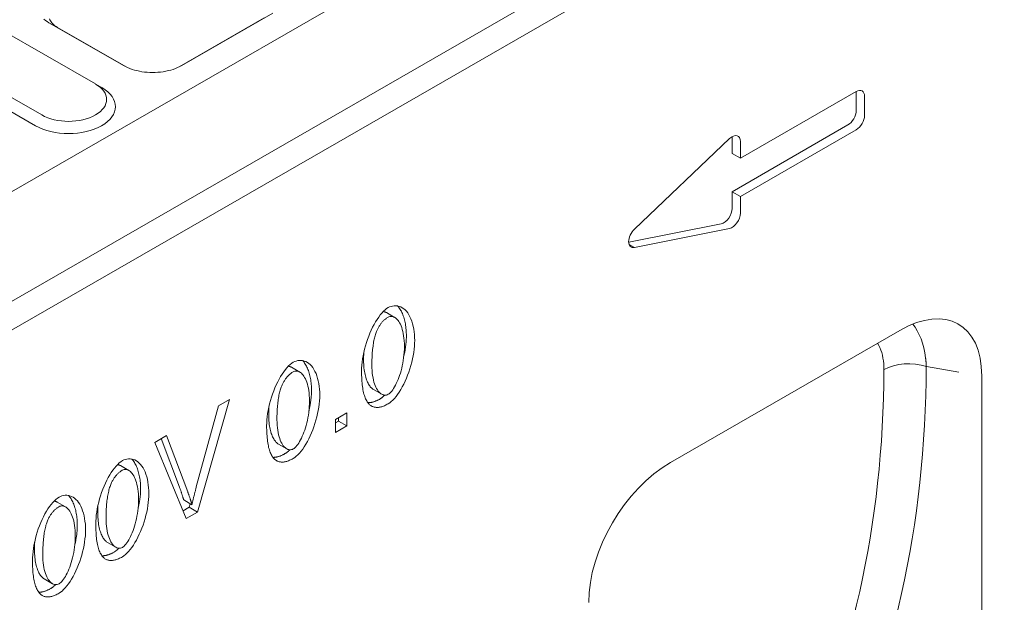
# Model space of a CAD drawing. Units: millimetres. Extents: x 177 to 3317, y 310 to 4307.
# Drawn here: x 2458 to 2601, y 3524 to 3609 of the extents above; entities that cross this region are included whole.
import ezdxf

# ---------------------------------------------------------------- set-up
doc = ezdxf.new("R2010")
doc.units = ezdxf.units.MM
doc.header["$LTSCALE"] = 10
doc.layers.add('DUENN-18', color=10, linetype='Continuous', lineweight=9)

msp = doc.modelspace()

# ---------------------------------------------------------------- linework, layer by layer
at = {"layer": 'DUENN-18'}
for p, q in [((2853.67, 3812.42, 156.45), (2257.44, 3469.07, 156.45)), ((2867.5, 3804.46, 156.45), (2271.27, 3461.11, 156.45)), ((2273.07, 3457.98, 156.45), (2869.3, 3801.33, 156.45)), ((2493.11, 3608.92, 156.45), (2480.72, 3601.79, 156.45)), ((2481.11, 3601.99, 156.45), (2494.33, 3609.61, 156.45)), ((2461.83, 3608.22, 156.45), (2472.65, 3601.99, 156.45)), ((2463.06, 3607.54, 156.45), (2461.83, 3608.22, 156.45)), ((2473.04, 3601.79, 156.45), (2463.06, 3607.54, 156.45)), ((2454.76, 3607.27, 156.45), (2468.59, 3599.31, 156.45)), ((2460.77, 3594.81, 156.45), (2446.95, 3602.77, 156.45)), ((2472.77, 3601.93, 156.45), (2472.65, 3601.99, 156.45)), ((2480.99, 3601.93, 156.45), (2481.11, 3601.99, 156.45)), ((2459.87, 3593.25, 156.45), (2446.05, 3601.21, 156.45)), ((2468.6, 3599.3, 156.45), (2469.51, 3598.77, 156.45)), ((2562.27, 3588.53, 156.45), (2579.1, 3598.22, 156.45)), ((2579.1, 3595.44, 156.45), (2579.1, 3598.22, 156.45)), ((2580.3, 3597.53, 156.45), (2580.3, 3594.75, 156.45)), ((2561.07, 3583.66, 156.45), (2577.9, 3593.36, 156.45)), ((2561.07, 3589.22, 156.45), (2561.07, 3591.66, 156.45)), ((2579.1, 3592.66, 156.45), (2562.27, 3582.97, 156.45)), ((2546.87, 3578.21, 156.45), (2560.7, 3591.38, 156.45)), ((2562.27, 3590.96, 156.45), (2562.27, 3588.53, 156.45)), ((2562.27, 3588.53, 156.45), (2561.07, 3589.22, 156.45)), ((2561.07, 3581.23, 156.45), (2561.07, 3583.66, 156.45)), ((2562.27, 3582.97, 156.45), (2561.07, 3583.66, 156.45)), ((2562.27, 3582.97, 156.45), (2562.27, 3580.54, 156.45)), ((2546.04, 3576.33, 156.45), (2559.49, 3579, 156.45)), ((2560.7, 3578.31, 156.45), (2546.87, 3575.56, 156.45)), ((2546.87, 3575.56, 156.45), (2546.1, 3576.01, 156.45)), ((2512.04, 3565.4, 156.45), (2510.84, 3566.09, 156.45)), ((2552.12, 3544.32, 156.45), (2585.44, 3563.51, 156.45)), ((2498.25, 3557.46, 156.45), (2497.05, 3558.15, 156.45)), ((2583.1, 3558.65, 156.45), (2583.1, 3558.65, 156.45)), ((2589.29, 3558.26, 156.45), (2594.01, 3557.45, 156.45)), ((2597.33, 3483.02, 156.45), (2597.33, 3556.88, 156.45)), ((2510.16, 3554.24, 156.45), (2508.96, 3554.93, 156.45)), ((2488.04, 3553.48, 156.45), (2483.4, 3537.12, 156.45)), ((2486.44, 3552.56, 156.45), (2488.04, 3553.48, 156.45)), ((2483.23, 3540.77, 156.45), (2486.44, 3552.56, 156.45)), ((2503.46, 3550.58, 156.45), (2505.11, 3551.53, 156.45)), ((2503.46, 3548.67, 156.45), (2503.46, 3550.58, 156.45)), ((2503.46, 3550.06, 156.45), (2503.91, 3550.32, 156.45)), ((2503.91, 3550.32, 156.45), (2503.91, 3550.84, 156.45)), ((2505.11, 3549.62, 156.45), (2503.91, 3550.32, 156.45)), ((2505.11, 3551.53, 156.45), (2505.11, 3549.62, 156.45)), ((2505.11, 3549.62, 156.45), (2503.46, 3548.67, 156.45)), ((2477.21, 3547.24, 156.45), (2478.9, 3548.22, 156.45)), ((2480.78, 3540.74, 156.45), (2478.13, 3547.78, 156.45)), ((2478.9, 3548.22, 156.45), (2481.98, 3540.05, 156.45)), ((2481.78, 3536.19, 156.45), (2477.21, 3547.24, 156.45)), ((2496.37, 3546.3, 156.45), (2495.17, 3546.99, 156.45)), ((2473.42, 3543.16, 156.45), (2472.22, 3543.86, 156.45)), ((2482.6, 3538.17, 156.45), (2481.4, 3538.87, 156.45)), ((2464.22, 3537.87, 156.45), (2463.02, 3538.56, 156.45)), ((2481.32, 3537.31, 156.45), (2482.19, 3537.81, 156.45)), ((2482.19, 3537.81, 156.45), (2482.34, 3538.33, 156.45)), ((2483.4, 3537.12, 156.45), (2482.19, 3537.81, 156.45)), ((2483.4, 3537.12, 156.45), (2481.78, 3536.19, 156.45)), ((2471.54, 3532, 156.45), (2470.34, 3532.69, 156.45)), ((2462.35, 3526.7, 156.45), (2461.15, 3527.4, 156.45))]:
    msp.add_line(p, q, dxfattribs=at)
at = {"layer": 'DUENN-18', "elevation": 156.45, "flags": 128}
for points in [[(2461.1, 3608.73), (2461.33, 3608.55), (2461.57, 3608.38), (2461.83, 3608.22)], [(2463.06, 3607.54), (2462.87, 3607.65), (2462.7, 3607.78), (2462.54, 3607.91), (2462.39, 3608.04), (2462.26, 3608.18), (2462.15, 3608.32), (2462.05, 3608.47), (2461.97, 3608.62), (2461.9, 3608.78)], [(2472.65, 3601.99), (2472.94, 3601.84), (2473.24, 3601.69), (2473.56, 3601.56), (2473.89, 3601.44), (2474.24, 3601.34), (2474.59, 3601.25), (2474.96, 3601.17), (2475.33, 3601.1), (2475.71, 3601.05), (2476.1, 3601.01), (2476.49, 3600.99), (2476.88, 3600.98), (2477.27, 3600.99), (2477.66, 3601.01), (2478.05, 3601.05), (2478.43, 3601.1), (2478.8, 3601.17), (2479.17, 3601.25), (2479.53, 3601.34), (2479.87, 3601.44), (2480.2, 3601.56), (2480.52, 3601.69), (2480.82, 3601.84), (2481.11, 3601.99)], [(2507.24, 3557.6), (2507.25, 3558.02), (2507.28, 3558.45), (2507.32, 3558.9), (2507.38, 3559.36), (2507.46, 3559.83), (2507.56, 3560.3), (2507.67, 3560.78), (2507.8, 3561.26), (2507.94, 3561.73), (2508.1, 3562.2), (2508.27, 3562.66), (2508.45, 3563.11), (2508.64, 3563.55), (2508.84, 3563.97), (2509.05, 3564.37), (2509.27, 3564.75), (2509.5, 3565.11), (2509.73, 3565.45), (2509.96, 3565.75), (2510.19, 3566.03), (2510.43, 3566.28), (2510.66, 3566.49), (2510.88, 3566.67), (2511.1, 3566.82)], [(2510.84, 3566.09), (2510.82, 3566.1), (2510.8, 3566.11), (2510.78, 3566.12), (2510.76, 3566.13), (2510.74, 3566.14), (2510.72, 3566.15), (2510.7, 3566.16), (2510.68, 3566.17), (2510.67, 3566.17), (2510.65, 3566.18), (2510.63, 3566.19), (2510.61, 3566.19), (2510.59, 3566.2), (2510.57, 3566.2), (2510.55, 3566.21), (2510.53, 3566.21), (2510.51, 3566.22), (2510.5, 3566.22), (2510.48, 3566.22), (2510.46, 3566.23), (2510.44, 3566.23), (2510.42, 3566.23), (2510.4, 3566.23), (2510.38, 3566.23)], [(2511.1, 3566.82), (2511.31, 3566.92), (2511.53, 3567), (2511.75, 3567.05), (2511.99, 3567.08), (2512.22, 3567.09), (2512.46, 3567.06), (2512.69, 3567), (2512.92, 3566.92), (2513.15, 3566.8), (2513.36, 3566.66), (2513.57, 3566.48), (2513.76, 3566.28), (2513.94, 3566.04), (2514.11, 3565.78), (2514.26, 3565.49), (2514.41, 3565.18), (2514.53, 3564.84), (2514.64, 3564.48), (2514.74, 3564.11), (2514.81, 3563.71), (2514.88, 3563.31), (2514.92, 3562.89), (2514.95, 3562.47), (2514.96, 3562.04)], [(2513.75, 3562.74), (2513.75, 3562.96), (2513.74, 3563.17), (2513.73, 3563.39), (2513.72, 3563.61), (2513.69, 3563.83), (2513.67, 3564.04), (2513.64, 3564.25), (2513.6, 3564.46), (2513.56, 3564.66), (2513.52, 3564.86), (2513.47, 3565.06), (2513.42, 3565.25), (2513.36, 3565.44), (2513.3, 3565.62), (2513.24, 3565.79), (2513.17, 3565.96), (2513.09, 3566.12), (2513.02, 3566.28), (2512.94, 3566.42), (2512.85, 3566.56), (2512.76, 3566.7), (2512.67, 3566.83), (2512.58, 3566.94), (2512.48, 3567.06)], [(2511.09, 3565.42), (2511, 3565.37), (2510.92, 3565.32), (2510.84, 3565.26), (2510.76, 3565.2), (2510.69, 3565.14), (2510.61, 3565.08), (2510.54, 3565.02), (2510.46, 3564.95), (2510.39, 3564.88), (2510.32, 3564.81), (2510.25, 3564.73), (2510.18, 3564.65), (2510.12, 3564.57), (2510.05, 3564.49), (2509.99, 3564.4), (2509.93, 3564.32), (2509.87, 3564.23), (2509.81, 3564.13), (2509.75, 3564.04), (2509.7, 3563.94), (2509.64, 3563.84), (2509.59, 3563.73), (2509.54, 3563.63), (2509.49, 3563.52)], [(2513.46, 3561.18), (2513.45, 3561.59), (2513.43, 3561.99), (2513.4, 3562.36), (2513.35, 3562.71), (2513.3, 3563.04), (2513.23, 3563.35), (2513.15, 3563.64), (2513.07, 3563.91), (2512.97, 3564.16), (2512.87, 3564.39), (2512.76, 3564.6), (2512.65, 3564.79), (2512.53, 3564.95), (2512.41, 3565.1), (2512.28, 3565.22), (2512.15, 3565.33), (2512.02, 3565.41), (2511.88, 3565.48), (2511.75, 3565.52), (2511.61, 3565.54), (2511.48, 3565.54), (2511.34, 3565.52), (2511.21, 3565.48), (2511.09, 3565.42)], [(2509.49, 3563.52), (2509.43, 3563.37), (2509.37, 3563.22), (2509.31, 3563.07), (2509.26, 3562.91), (2509.21, 3562.74), (2509.16, 3562.57), (2509.11, 3562.39), (2509.07, 3562.21), (2509.03, 3562.02), (2508.99, 3561.82), (2508.96, 3561.62), (2508.93, 3561.41), (2508.9, 3561.2), (2508.87, 3560.98), (2508.84, 3560.75), (2508.82, 3560.52), (2508.8, 3560.29), (2508.79, 3560.04), (2508.77, 3559.79), (2508.76, 3559.54), (2508.75, 3559.28), (2508.74, 3559.01), (2508.74, 3558.74), (2508.74, 3558.46)], [(2514.96, 3562.04), (2514.95, 3561.63), (2514.92, 3561.2), (2514.88, 3560.76), (2514.81, 3560.3), (2514.74, 3559.83), (2514.64, 3559.36), (2514.53, 3558.88), (2514.4, 3558.4), (2514.26, 3557.93), (2514.1, 3557.46), (2513.93, 3557), (2513.75, 3556.55), (2513.56, 3556.12), (2513.36, 3555.69), (2513.15, 3555.29), (2512.93, 3554.91), (2512.7, 3554.55), (2512.48, 3554.21), (2512.24, 3553.91), (2512.01, 3553.63), (2511.78, 3553.38), (2511.55, 3553.17), (2511.32, 3552.99), (2511.1, 3552.84)], [(2513.39, 3559.82), (2513.42, 3559.94), (2513.44, 3560.07), (2513.47, 3560.2), (2513.5, 3560.33), (2513.52, 3560.46), (2513.55, 3560.58), (2513.57, 3560.71), (2513.59, 3560.84), (2513.61, 3560.96), (2513.63, 3561.09), (2513.64, 3561.21), (2513.66, 3561.34), (2513.68, 3561.46), (2513.69, 3561.58), (2513.7, 3561.7), (2513.71, 3561.82), (2513.72, 3561.94), (2513.73, 3562.06), (2513.74, 3562.17), (2513.74, 3562.29), (2513.75, 3562.4), (2513.75, 3562.52), (2513.75, 3562.63), (2513.75, 3562.74)], [(2507.56, 3560.31), (2507.56, 3560.27), (2507.56, 3560.22), (2507.56, 3560.17), (2507.55, 3560.13), (2507.55, 3560.08), (2507.55, 3560.03), (2507.55, 3559.99), (2507.55, 3559.94), (2507.55, 3559.89), (2507.54, 3559.84), (2507.54, 3559.8), (2507.54, 3559.75), (2507.54, 3559.7), (2507.54, 3559.65), (2507.54, 3559.6), (2507.54, 3559.55), (2507.54, 3559.5), (2507.54, 3559.45), (2507.54, 3559.41), (2507.54, 3559.36), (2507.54, 3559.31), (2507.54, 3559.26), (2507.54, 3559.21), (2507.54, 3559.16)], [(2511.1, 3554.22), (2511.23, 3554.31), (2511.36, 3554.41), (2511.49, 3554.55), (2511.62, 3554.7), (2511.76, 3554.88), (2511.89, 3555.08), (2512.02, 3555.29), (2512.15, 3555.53), (2512.28, 3555.79), (2512.41, 3556.06), (2512.53, 3556.35), (2512.65, 3556.65), (2512.77, 3556.97), (2512.87, 3557.3), (2512.98, 3557.65), (2513.07, 3558.01), (2513.15, 3558.37), (2513.23, 3558.75), (2513.3, 3559.14), (2513.35, 3559.54), (2513.4, 3559.94), (2513.43, 3560.35), (2513.45, 3560.76), (2513.46, 3561.18)], [(2493.45, 3549.66), (2493.46, 3550.07), (2493.49, 3550.51), (2493.53, 3550.96), (2493.59, 3551.42), (2493.67, 3551.89), (2493.77, 3552.36), (2493.88, 3552.84), (2494.01, 3553.32), (2494.15, 3553.79), (2494.31, 3554.26), (2494.48, 3554.72), (2494.66, 3555.17), (2494.85, 3555.61), (2495.05, 3556.03), (2495.26, 3556.43), (2495.48, 3556.81), (2495.71, 3557.17), (2495.94, 3557.5), (2496.17, 3557.81), (2496.4, 3558.09), (2496.64, 3558.34), (2496.87, 3558.55), (2497.09, 3558.73), (2497.31, 3558.87)], [(2497.31, 3558.87), (2497.52, 3558.98), (2497.74, 3559.06), (2497.96, 3559.11), (2498.2, 3559.14), (2498.43, 3559.14), (2498.67, 3559.12), (2498.9, 3559.06), (2499.13, 3558.98), (2499.36, 3558.86), (2499.57, 3558.72), (2499.78, 3558.54), (2499.97, 3558.34), (2500.15, 3558.1), (2500.32, 3557.84), (2500.47, 3557.55), (2500.62, 3557.24), (2500.74, 3556.9), (2500.85, 3556.54), (2500.95, 3556.16), (2501.02, 3555.77), (2501.09, 3555.36), (2501.13, 3554.95), (2501.16, 3554.53), (2501.17, 3554.1)], [(2499.96, 3554.8), (2499.96, 3555.01), (2499.95, 3555.23), (2499.94, 3555.45), (2499.93, 3555.67), (2499.9, 3555.89), (2499.88, 3556.1), (2499.85, 3556.31), (2499.81, 3556.52), (2499.77, 3556.72), (2499.73, 3556.92), (2499.68, 3557.12), (2499.63, 3557.31), (2499.57, 3557.49), (2499.51, 3557.67), (2499.45, 3557.85), (2499.38, 3558.02), (2499.3, 3558.18), (2499.23, 3558.33), (2499.15, 3558.48), (2499.06, 3558.62), (2498.97, 3558.76), (2498.88, 3558.88), (2498.79, 3559), (2498.69, 3559.12)], [(2507.54, 3559.16), (2507.54, 3558.86), (2507.55, 3558.58), (2507.57, 3558.31), (2507.59, 3558.05), (2507.62, 3557.79), (2507.65, 3557.55), (2507.69, 3557.32), (2507.74, 3557.1), (2507.79, 3556.89), (2507.84, 3556.69), (2507.9, 3556.49), (2507.97, 3556.31), (2508.03, 3556.14), (2508.11, 3555.98), (2508.18, 3555.83), (2508.26, 3555.69), (2508.34, 3555.56), (2508.42, 3555.44), (2508.51, 3555.33), (2508.59, 3555.23), (2508.68, 3555.14), (2508.77, 3555.06), (2508.87, 3554.99), (2508.96, 3554.93)], [(2589.29, 3558.26), (2589.28, 3558.31), (2589.28, 3558.37), (2589.28, 3558.42), (2589.27, 3558.47), (2589.27, 3558.52), (2589.27, 3558.57), (2589.26, 3558.63), (2589.26, 3558.68), (2589.26, 3558.73), (2589.25, 3558.78), (2589.25, 3558.83), (2589.24, 3558.88), (2589.24, 3558.93), (2589.23, 3558.99), (2589.23, 3559.04), (2589.22, 3559.09), (2589.22, 3559.14), (2589.21, 3559.19), (2589.21, 3559.24), (2589.2, 3559.29), (2589.2, 3559.34), (2589.19, 3559.39), (2589.18, 3559.44), (2589.18, 3559.49)], [(2497.3, 3557.48), (2497.21, 3557.43), (2497.13, 3557.38), (2497.05, 3557.32), (2496.97, 3557.26), (2496.9, 3557.2), (2496.82, 3557.14), (2496.75, 3557.08), (2496.67, 3557.01), (2496.6, 3556.94), (2496.53, 3556.87), (2496.46, 3556.79), (2496.39, 3556.71), (2496.33, 3556.63), (2496.26, 3556.55), (2496.2, 3556.46), (2496.14, 3556.38), (2496.08, 3556.28), (2496.02, 3556.19), (2495.96, 3556.1), (2495.91, 3556), (2495.85, 3555.9), (2495.8, 3555.79), (2495.75, 3555.68), (2495.7, 3555.58)], [(2497.05, 3558.15), (2497.03, 3558.16), (2497.01, 3558.17), (2496.99, 3558.18), (2496.97, 3558.19), (2496.95, 3558.2), (2496.93, 3558.21), (2496.91, 3558.22), (2496.9, 3558.23), (2496.88, 3558.23), (2496.86, 3558.24), (2496.84, 3558.25), (2496.82, 3558.25), (2496.8, 3558.26), (2496.78, 3558.26), (2496.76, 3558.27), (2496.74, 3558.27), (2496.72, 3558.28), (2496.71, 3558.28), (2496.69, 3558.28), (2496.67, 3558.29), (2496.65, 3558.29), (2496.63, 3558.29), (2496.61, 3558.29), (2496.59, 3558.29)], [(2499.67, 3553.24), (2499.66, 3553.65), (2499.64, 3554.04), (2499.61, 3554.42), (2499.56, 3554.77), (2499.51, 3555.1), (2499.44, 3555.41), (2499.36, 3555.7), (2499.28, 3555.97), (2499.18, 3556.22), (2499.08, 3556.45), (2498.97, 3556.66), (2498.86, 3556.84), (2498.74, 3557.01), (2498.62, 3557.16), (2498.49, 3557.28), (2498.36, 3557.39), (2498.23, 3557.47), (2498.09, 3557.54), (2497.96, 3557.58), (2497.82, 3557.6), (2497.69, 3557.6), (2497.55, 3557.58), (2497.42, 3557.54), (2497.3, 3557.48)], [(2508.41, 3552.7), (2508.32, 3552.8), (2508.23, 3552.9), (2508.14, 3553.01), (2508.06, 3553.13), (2507.98, 3553.26), (2507.9, 3553.4), (2507.83, 3553.55), (2507.76, 3553.71), (2507.7, 3553.88), (2507.64, 3554.06), (2507.58, 3554.25), (2507.53, 3554.45), (2507.49, 3554.66), (2507.44, 3554.88), (2507.41, 3555.11), (2507.37, 3555.35), (2507.34, 3555.59), (2507.31, 3555.85), (2507.29, 3556.12), (2507.27, 3556.39), (2507.26, 3556.68), (2507.25, 3556.98), (2507.24, 3557.28), (2507.24, 3557.6)], [(2508.74, 3558.46), (2508.75, 3558.05), (2508.77, 3557.66), (2508.8, 3557.29), (2508.84, 3556.94), (2508.9, 3556.6), (2508.97, 3556.29), (2509.04, 3556), (2509.13, 3555.73), (2509.22, 3555.48), (2509.32, 3555.25), (2509.43, 3555.05), (2509.55, 3554.86), (2509.66, 3554.69), (2509.79, 3554.54), (2509.91, 3554.42), (2510.04, 3554.31), (2510.18, 3554.23), (2510.31, 3554.17), (2510.45, 3554.12), (2510.58, 3554.1), (2510.71, 3554.1), (2510.85, 3554.12), (2510.98, 3554.16), (2511.1, 3554.22)], [(2583.1, 3558.65), (2583.1, 3558.61), (2583.1, 3558.58), (2583.1, 3558.55), (2583.11, 3558.51), (2583.11, 3558.48), (2583.11, 3558.44), (2583.11, 3558.41), (2583.12, 3558.37), (2583.12, 3558.34), (2583.12, 3558.3), (2583.12, 3558.27), (2583.12, 3558.23), (2583.12, 3558.2), (2583.12, 3558.16), (2583.13, 3558.13), (2583.13, 3558.09), (2583.13, 3558.06), (2583.13, 3558.02), (2583.13, 3557.99), (2583.13, 3557.95), (2583.13, 3557.92), (2583.13, 3557.88), (2583.13, 3557.85), (2583.13, 3557.81)], [(2495.7, 3555.58), (2495.64, 3555.43), (2495.58, 3555.28), (2495.52, 3555.13), (2495.47, 3554.97), (2495.42, 3554.8), (2495.37, 3554.63), (2495.32, 3554.45), (2495.28, 3554.27), (2495.24, 3554.08), (2495.2, 3553.88), (2495.17, 3553.68), (2495.14, 3553.47), (2495.11, 3553.26), (2495.08, 3553.04), (2495.05, 3552.81), (2495.03, 3552.58), (2495.01, 3552.34), (2495, 3552.1), (2494.98, 3551.85), (2494.97, 3551.6), (2494.96, 3551.34), (2494.95, 3551.07), (2494.95, 3550.8), (2494.95, 3550.52)], [(2499.6, 3551.87), (2499.63, 3552), (2499.65, 3552.13), (2499.68, 3552.26), (2499.71, 3552.39), (2499.73, 3552.52), (2499.76, 3552.64), (2499.78, 3552.77), (2499.8, 3552.9), (2499.82, 3553.02), (2499.84, 3553.15), (2499.85, 3553.27), (2499.87, 3553.39), (2499.89, 3553.52), (2499.9, 3553.64), (2499.91, 3553.76), (2499.92, 3553.88), (2499.93, 3554), (2499.94, 3554.12), (2499.95, 3554.23), (2499.95, 3554.35), (2499.96, 3554.46), (2499.96, 3554.57), (2499.96, 3554.69), (2499.96, 3554.8)], [(2501.17, 3554.1), (2501.16, 3553.69), (2501.13, 3553.26), (2501.09, 3552.81), (2501.03, 3552.36), (2500.95, 3551.89), (2500.85, 3551.42), (2500.74, 3550.94), (2500.61, 3550.46), (2500.47, 3549.99), (2500.31, 3549.52), (2500.15, 3549.06), (2499.96, 3548.61), (2499.77, 3548.17), (2499.57, 3547.75), (2499.36, 3547.35), (2499.14, 3546.97), (2498.91, 3546.61), (2498.69, 3546.27), (2498.45, 3545.97), (2498.22, 3545.69), (2497.99, 3545.44), (2497.76, 3545.23), (2497.53, 3545.05), (2497.31, 3544.9)], [(2497.31, 3546.28), (2497.44, 3546.36), (2497.57, 3546.47), (2497.7, 3546.61), (2497.83, 3546.76), (2497.97, 3546.94), (2498.1, 3547.14), (2498.23, 3547.35), (2498.37, 3547.59), (2498.49, 3547.85), (2498.62, 3548.12), (2498.74, 3548.41), (2498.86, 3548.71), (2498.98, 3549.03), (2499.08, 3549.36), (2499.19, 3549.71), (2499.28, 3550.06), (2499.36, 3550.43), (2499.44, 3550.81), (2499.51, 3551.2), (2499.56, 3551.59), (2499.61, 3552), (2499.64, 3552.41), (2499.66, 3552.82), (2499.67, 3553.24)], [(2508.14, 3553.01), (2508.2, 3553.01), (2508.27, 3553.01), (2508.33, 3553.01), (2508.4, 3553.01), (2508.46, 3553.01), (2508.53, 3553.02), (2508.6, 3553.03), (2508.67, 3553.04), (2508.74, 3553.06), (2508.81, 3553.07), (2508.88, 3553.09), (2508.96, 3553.11), (2509.03, 3553.14), (2509.1, 3553.16), (2509.18, 3553.19), (2509.26, 3553.22), (2509.33, 3553.25), (2509.41, 3553.29), (2509.49, 3553.32), (2509.57, 3553.36), (2509.65, 3553.4), (2509.73, 3553.44), (2509.82, 3553.49), (2509.9, 3553.54)], [(2509.9, 3553.54), (2509.93, 3553.55), (2509.96, 3553.57), (2509.99, 3553.59), (2510.01, 3553.61), (2510.04, 3553.62), (2510.07, 3553.64), (2510.1, 3553.66), (2510.13, 3553.69), (2510.16, 3553.71), (2510.19, 3553.73), (2510.22, 3553.75), (2510.24, 3553.77), (2510.27, 3553.8), (2510.3, 3553.82), (2510.33, 3553.85), (2510.36, 3553.87), (2510.39, 3553.9), (2510.42, 3553.93), (2510.45, 3553.95), (2510.48, 3553.98), (2510.51, 3554.01), (2510.54, 3554.04), (2510.57, 3554.07), (2510.6, 3554.1)], [(2493.77, 3552.37), (2493.77, 3552.33), (2493.77, 3552.28), (2493.77, 3552.23), (2493.76, 3552.19), (2493.76, 3552.14), (2493.76, 3552.09), (2493.76, 3552.05), (2493.76, 3552), (2493.76, 3551.95), (2493.75, 3551.9), (2493.75, 3551.85), (2493.75, 3551.81), (2493.75, 3551.76), (2493.75, 3551.71), (2493.75, 3551.66), (2493.75, 3551.61), (2493.75, 3551.56), (2493.75, 3551.51), (2493.75, 3551.46), (2493.75, 3551.41), (2493.75, 3551.36), (2493.75, 3551.31), (2493.75, 3551.26), (2493.75, 3551.21)], [(2511.1, 3552.84), (2510.96, 3552.77), (2510.82, 3552.69), (2510.69, 3552.63), (2510.55, 3552.57), (2510.42, 3552.51), (2510.29, 3552.47), (2510.17, 3552.42), (2510.04, 3552.39), (2509.92, 3552.36), (2509.8, 3552.34), (2509.69, 3552.32), (2509.57, 3552.32), (2509.46, 3552.31), (2509.35, 3552.32), (2509.25, 3552.33), (2509.15, 3552.34), (2509.05, 3552.37), (2508.95, 3552.4), (2508.85, 3552.43), (2508.76, 3552.47), (2508.67, 3552.52), (2508.58, 3552.58), (2508.5, 3552.64), (2508.41, 3552.7)], [(2493.75, 3551.21), (2493.75, 3550.92), (2493.76, 3550.64), (2493.78, 3550.37), (2493.8, 3550.11), (2493.83, 3549.85), (2493.86, 3549.61), (2493.9, 3549.38), (2493.95, 3549.16), (2494, 3548.95), (2494.05, 3548.75), (2494.11, 3548.55), (2494.18, 3548.37), (2494.24, 3548.2), (2494.32, 3548.04), (2494.39, 3547.89), (2494.47, 3547.75), (2494.55, 3547.62), (2494.63, 3547.5), (2494.72, 3547.39), (2494.8, 3547.29), (2494.89, 3547.2), (2494.98, 3547.12), (2495.08, 3547.05), (2495.17, 3546.99)], [(2494.95, 3550.52), (2494.96, 3550.11), (2494.98, 3549.72), (2495.01, 3549.35), (2495.05, 3548.99), (2495.11, 3548.66), (2495.18, 3548.35), (2495.25, 3548.06), (2495.34, 3547.79), (2495.43, 3547.54), (2495.53, 3547.31), (2495.64, 3547.11), (2495.76, 3546.92), (2495.87, 3546.75), (2496, 3546.6), (2496.12, 3546.48), (2496.26, 3546.37), (2496.39, 3546.29), (2496.52, 3546.22), (2496.66, 3546.18), (2496.79, 3546.16), (2496.92, 3546.16), (2497.06, 3546.18), (2497.19, 3546.22), (2497.31, 3546.28)], [(2494.62, 3544.76), (2494.53, 3544.86), (2494.44, 3544.96), (2494.35, 3545.07), (2494.27, 3545.19), (2494.19, 3545.32), (2494.11, 3545.46), (2494.04, 3545.61), (2493.97, 3545.77), (2493.91, 3545.94), (2493.85, 3546.12), (2493.79, 3546.31), (2493.74, 3546.51), (2493.7, 3546.72), (2493.65, 3546.94), (2493.62, 3547.17), (2493.58, 3547.4), (2493.55, 3547.65), (2493.52, 3547.91), (2493.5, 3548.18), (2493.48, 3548.45), (2493.47, 3548.74), (2493.46, 3549.04), (2493.45, 3549.34), (2493.45, 3549.66)], [(2496.11, 3545.6), (2496.14, 3545.61), (2496.17, 3545.63), (2496.2, 3545.65), (2496.22, 3545.66), (2496.25, 3545.68), (2496.28, 3545.7), (2496.31, 3545.72), (2496.34, 3545.74), (2496.37, 3545.77), (2496.4, 3545.79), (2496.43, 3545.81), (2496.45, 3545.83), (2496.48, 3545.86), (2496.51, 3545.88), (2496.54, 3545.91), (2496.57, 3545.93), (2496.6, 3545.96), (2496.63, 3545.99), (2496.66, 3546.01), (2496.69, 3546.04), (2496.72, 3546.07), (2496.75, 3546.1), (2496.78, 3546.13), (2496.81, 3546.16)], [(2468.62, 3535.36), (2468.63, 3535.78), (2468.66, 3536.21), (2468.7, 3536.66), (2468.77, 3537.12), (2468.85, 3537.59), (2468.94, 3538.06), (2469.05, 3538.54), (2469.18, 3539.02), (2469.32, 3539.49), (2469.48, 3539.96), (2469.65, 3540.42), (2469.83, 3540.87), (2470.02, 3541.31), (2470.23, 3541.73), (2470.44, 3542.13), (2470.66, 3542.51), (2470.88, 3542.87), (2471.11, 3543.21), (2471.34, 3543.51), (2471.58, 3543.79), (2471.81, 3544.04), (2472.04, 3544.25), (2472.27, 3544.43), (2472.49, 3544.58)], [(2472.49, 3544.58), (2472.69, 3544.68), (2472.91, 3544.76), (2473.14, 3544.82), (2473.37, 3544.85), (2473.61, 3544.85), (2473.84, 3544.82), (2474.08, 3544.77), (2474.31, 3544.68), (2474.53, 3544.57), (2474.74, 3544.42), (2474.95, 3544.24), (2475.14, 3544.04), (2475.32, 3543.8), (2475.49, 3543.54), (2475.65, 3543.25), (2475.79, 3542.94), (2475.91, 3542.6), (2476.02, 3542.24), (2476.12, 3541.87), (2476.2, 3541.47), (2476.26, 3541.07), (2476.3, 3540.65), (2476.33, 3540.23), (2476.34, 3539.81)], [(2475.14, 3540.5), (2475.14, 3540.72), (2475.13, 3540.94), (2475.12, 3541.16), (2475.1, 3541.37), (2475.08, 3541.59), (2475.05, 3541.8), (2475.02, 3542.01), (2474.99, 3542.22), (2474.95, 3542.42), (2474.9, 3542.63), (2474.85, 3542.82), (2474.8, 3543.01), (2474.74, 3543.2), (2474.68, 3543.38), (2474.62, 3543.55), (2474.55, 3543.72), (2474.48, 3543.88), (2474.4, 3544.04), (2474.32, 3544.19), (2474.23, 3544.33), (2474.15, 3544.46), (2474.05, 3544.59), (2473.96, 3544.71), (2473.86, 3544.82)], [(2494.35, 3545.07), (2494.41, 3545.07), (2494.48, 3545.06), (2494.54, 3545.06), (2494.61, 3545.07), (2494.67, 3545.07), (2494.74, 3545.08), (2494.81, 3545.09), (2494.88, 3545.1), (2494.95, 3545.12), (2495.02, 3545.13), (2495.09, 3545.15), (2495.17, 3545.17), (2495.24, 3545.2), (2495.31, 3545.22), (2495.39, 3545.25), (2495.47, 3545.28), (2495.54, 3545.31), (2495.62, 3545.34), (2495.7, 3545.38), (2495.78, 3545.42), (2495.86, 3545.46), (2495.94, 3545.5), (2496.03, 3545.55), (2496.11, 3545.6)], [(2497.31, 3544.9), (2497.17, 3544.82), (2497.03, 3544.75), (2496.9, 3544.69), (2496.76, 3544.63), (2496.63, 3544.57), (2496.5, 3544.52), (2496.38, 3544.48), (2496.25, 3544.45), (2496.13, 3544.42), (2496.01, 3544.4), (2495.9, 3544.38), (2495.78, 3544.37), (2495.67, 3544.37), (2495.56, 3544.38), (2495.46, 3544.39), (2495.36, 3544.4), (2495.26, 3544.42), (2495.16, 3544.45), (2495.06, 3544.49), (2494.97, 3544.53), (2494.88, 3544.58), (2494.79, 3544.63), (2494.71, 3544.7), (2494.62, 3544.76)], [(2472.47, 3543.18), (2472.39, 3543.13), (2472.3, 3543.08), (2472.22, 3543.02), (2472.15, 3542.97), (2472.07, 3542.91), (2471.99, 3542.84), (2471.92, 3542.78), (2471.85, 3542.71), (2471.77, 3542.64), (2471.7, 3542.57), (2471.64, 3542.49), (2471.57, 3542.42), (2471.5, 3542.34), (2471.44, 3542.25), (2471.37, 3542.17), (2471.31, 3542.08), (2471.25, 3541.99), (2471.19, 3541.89), (2471.14, 3541.8), (2471.08, 3541.7), (2471.03, 3541.6), (2470.97, 3541.49), (2470.92, 3541.39), (2470.87, 3541.28)], [(2472.22, 3543.86), (2472.2, 3543.87), (2472.18, 3543.88), (2472.16, 3543.89), (2472.14, 3543.9), (2472.12, 3543.9), (2472.11, 3543.91), (2472.09, 3543.92), (2472.07, 3543.93), (2472.05, 3543.94), (2472.03, 3543.94), (2472.01, 3543.95), (2471.99, 3543.96), (2471.97, 3543.96), (2471.95, 3543.97), (2471.94, 3543.97), (2471.92, 3543.98), (2471.9, 3543.98), (2471.88, 3543.98), (2471.86, 3543.99), (2471.84, 3543.99), (2471.82, 3543.99), (2471.8, 3543.99), (2471.78, 3544), (2471.77, 3544)], [(2474.84, 3538.94), (2474.83, 3539.36), (2474.81, 3539.75), (2474.78, 3540.12), (2474.74, 3540.47), (2474.68, 3540.8), (2474.61, 3541.11), (2474.54, 3541.4), (2474.45, 3541.67), (2474.36, 3541.92), (2474.26, 3542.15), (2474.15, 3542.36), (2474.03, 3542.55), (2473.91, 3542.71), (2473.79, 3542.86), (2473.66, 3542.99), (2473.53, 3543.09), (2473.4, 3543.18), (2473.27, 3543.24), (2473.13, 3543.28), (2472.99, 3543.3), (2472.86, 3543.3), (2472.73, 3543.28), (2472.6, 3543.24), (2472.47, 3543.18)], [(2470.87, 3541.28), (2470.81, 3541.14), (2470.75, 3540.99), (2470.7, 3540.83), (2470.64, 3540.67), (2470.59, 3540.5), (2470.54, 3540.33), (2470.5, 3540.15), (2470.45, 3539.97), (2470.41, 3539.78), (2470.38, 3539.58), (2470.34, 3539.38), (2470.31, 3539.17), (2470.28, 3538.96), (2470.25, 3538.74), (2470.23, 3538.52), (2470.2, 3538.28), (2470.19, 3538.05), (2470.17, 3537.8), (2470.15, 3537.56), (2470.14, 3537.3), (2470.13, 3537.04), (2470.13, 3536.78), (2470.12, 3536.5), (2470.12, 3536.23)], [(2474.77, 3537.58), (2474.8, 3537.71), (2474.83, 3537.83), (2474.85, 3537.96), (2474.88, 3538.09), (2474.9, 3538.22), (2474.93, 3538.35), (2474.95, 3538.47), (2474.97, 3538.6), (2474.99, 3538.72), (2475.01, 3538.85), (2475.03, 3538.97), (2475.04, 3539.1), (2475.06, 3539.22), (2475.07, 3539.34), (2475.08, 3539.46), (2475.1, 3539.58), (2475.11, 3539.7), (2475.11, 3539.82), (2475.12, 3539.94), (2475.13, 3540.05), (2475.13, 3540.17), (2475.13, 3540.28), (2475.14, 3540.39), (2475.14, 3540.5)], [(2481.4, 3538.87), (2481.38, 3538.94), (2481.36, 3539.02), (2481.34, 3539.09), (2481.31, 3539.17), (2481.29, 3539.24), (2481.27, 3539.32), (2481.24, 3539.4), (2481.22, 3539.47), (2481.19, 3539.55), (2481.17, 3539.63), (2481.14, 3539.71), (2481.12, 3539.78), (2481.09, 3539.86), (2481.07, 3539.94), (2481.04, 3540.02), (2481.01, 3540.1), (2480.98, 3540.18), (2480.96, 3540.26), (2480.93, 3540.34), (2480.9, 3540.42), (2480.87, 3540.5), (2480.84, 3540.58), (2480.81, 3540.66), (2480.78, 3540.74)], [(2482.6, 3538.17), (2482.63, 3538.28), (2482.65, 3538.39), (2482.67, 3538.49), (2482.7, 3538.6), (2482.72, 3538.71), (2482.74, 3538.81), (2482.77, 3538.92), (2482.79, 3539.03), (2482.82, 3539.14), (2482.84, 3539.24), (2482.87, 3539.35), (2482.9, 3539.46), (2482.92, 3539.57), (2482.95, 3539.68), (2482.98, 3539.79), (2483, 3539.89), (2483.03, 3540), (2483.06, 3540.11), (2483.09, 3540.22), (2483.12, 3540.33), (2483.15, 3540.44), (2483.18, 3540.55), (2483.2, 3540.66), (2483.23, 3540.77)], [(2459.43, 3530.07), (2459.44, 3530.48), (2459.46, 3530.92), (2459.51, 3531.36), (2459.57, 3531.82), (2459.65, 3532.29), (2459.75, 3532.77), (2459.86, 3533.25), (2459.98, 3533.72), (2460.13, 3534.2), (2460.28, 3534.67), (2460.45, 3535.13), (2460.63, 3535.58), (2460.83, 3536.01), (2461.03, 3536.43), (2461.24, 3536.84), (2461.46, 3537.22), (2461.68, 3537.58), (2461.91, 3537.91), (2462.15, 3538.22), (2462.38, 3538.5), (2462.61, 3538.74), (2462.84, 3538.96), (2463.07, 3539.14), (2463.29, 3539.28)], [(2463.29, 3539.28), (2463.5, 3539.38), (2463.71, 3539.46), (2463.94, 3539.52), (2464.17, 3539.55), (2464.41, 3539.55), (2464.65, 3539.53), (2464.88, 3539.47), (2465.11, 3539.38), (2465.33, 3539.27), (2465.55, 3539.12), (2465.75, 3538.95), (2465.95, 3538.74), (2466.13, 3538.51), (2466.3, 3538.25), (2466.45, 3537.96), (2466.59, 3537.64), (2466.72, 3537.31), (2466.83, 3536.95), (2466.92, 3536.57), (2467, 3536.18), (2467.06, 3535.77), (2467.11, 3535.36), (2467.13, 3534.93), (2467.14, 3534.51)], [(2465.94, 3535.2), (2465.94, 3535.42), (2465.93, 3535.64), (2465.92, 3535.86), (2465.9, 3536.08), (2465.88, 3536.29), (2465.85, 3536.51), (2465.82, 3536.72), (2465.79, 3536.93), (2465.75, 3537.13), (2465.71, 3537.33), (2465.66, 3537.52), (2465.6, 3537.72), (2465.55, 3537.9), (2465.49, 3538.08), (2465.42, 3538.26), (2465.35, 3538.42), (2465.28, 3538.59), (2465.2, 3538.74), (2465.12, 3538.89), (2465.04, 3539.03), (2464.95, 3539.17), (2464.86, 3539.29), (2464.76, 3539.41), (2464.67, 3539.52)], [(2476.34, 3539.81), (2476.33, 3539.39), (2476.3, 3538.96), (2476.26, 3538.52), (2476.2, 3538.06), (2476.12, 3537.59), (2476.02, 3537.12), (2475.91, 3536.64), (2475.78, 3536.17), (2475.64, 3535.69), (2475.49, 3535.22), (2475.32, 3534.76), (2475.14, 3534.31), (2474.94, 3533.88), (2474.74, 3533.46), (2474.53, 3533.05), (2474.31, 3532.67), (2474.09, 3532.31), (2473.86, 3531.98), (2473.63, 3531.67), (2473.39, 3531.39), (2473.16, 3531.14), (2472.93, 3530.93), (2472.71, 3530.75), (2472.49, 3530.61)], [(2472.49, 3531.98), (2472.61, 3532.07), (2472.74, 3532.18), (2472.87, 3532.31), (2473.01, 3532.46), (2473.14, 3532.64), (2473.27, 3532.84), (2473.41, 3533.06), (2473.54, 3533.29), (2473.67, 3533.55), (2473.79, 3533.82), (2473.92, 3534.11), (2474.04, 3534.41), (2474.15, 3534.73), (2474.26, 3535.07), (2474.36, 3535.41), (2474.45, 3535.77), (2474.54, 3536.14), (2474.61, 3536.51), (2474.68, 3536.9), (2474.74, 3537.3), (2474.78, 3537.7), (2474.81, 3538.11), (2474.83, 3538.52), (2474.84, 3538.94)], [(2481.98, 3540.05), (2482.01, 3539.97), (2482.04, 3539.89), (2482.07, 3539.81), (2482.1, 3539.73), (2482.13, 3539.65), (2482.16, 3539.57), (2482.19, 3539.49), (2482.21, 3539.41), (2482.24, 3539.33), (2482.27, 3539.25), (2482.29, 3539.17), (2482.32, 3539.09), (2482.35, 3539.01), (2482.37, 3538.94), (2482.4, 3538.86), (2482.42, 3538.78), (2482.45, 3538.71), (2482.47, 3538.63), (2482.49, 3538.55), (2482.52, 3538.48), (2482.54, 3538.4), (2482.56, 3538.32), (2482.58, 3538.25), (2482.6, 3538.17)], [(2463.27, 3537.88), (2463.19, 3537.83), (2463.11, 3537.78), (2463.03, 3537.73), (2462.95, 3537.67), (2462.87, 3537.61), (2462.8, 3537.55), (2462.72, 3537.48), (2462.65, 3537.42), (2462.58, 3537.35), (2462.51, 3537.27), (2462.44, 3537.2), (2462.37, 3537.12), (2462.31, 3537.04), (2462.24, 3536.96), (2462.18, 3536.87), (2462.12, 3536.78), (2462.06, 3536.69), (2462, 3536.6), (2461.94, 3536.5), (2461.88, 3536.4), (2461.83, 3536.3), (2461.78, 3536.2), (2461.72, 3536.09), (2461.67, 3535.98)], [(2463.02, 3538.56), (2463, 3538.57), (2462.98, 3538.58), (2462.97, 3538.59), (2462.95, 3538.6), (2462.93, 3538.61), (2462.91, 3538.62), (2462.89, 3538.63), (2462.87, 3538.63), (2462.85, 3538.64), (2462.83, 3538.65), (2462.82, 3538.65), (2462.8, 3538.66), (2462.78, 3538.67), (2462.76, 3538.67), (2462.74, 3538.68), (2462.72, 3538.68), (2462.7, 3538.68), (2462.68, 3538.69), (2462.66, 3538.69), (2462.64, 3538.69), (2462.63, 3538.7), (2462.61, 3538.7), (2462.59, 3538.7), (2462.57, 3538.7)], [(2465.65, 3533.65), (2465.64, 3534.06), (2465.62, 3534.45), (2465.58, 3534.82), (2465.54, 3535.18), (2465.48, 3535.51), (2465.42, 3535.82), (2465.34, 3536.11), (2465.25, 3536.38), (2465.16, 3536.63), (2465.06, 3536.86), (2464.95, 3537.06), (2464.84, 3537.25), (2464.72, 3537.42), (2464.59, 3537.56), (2464.47, 3537.69), (2464.34, 3537.8), (2464.2, 3537.88), (2464.07, 3537.94), (2463.93, 3537.99), (2463.8, 3538.01), (2463.66, 3538.01), (2463.53, 3537.99), (2463.4, 3537.95), (2463.27, 3537.88)], [(2468.94, 3538.07), (2468.94, 3538.03), (2468.94, 3537.98), (2468.94, 3537.94), (2468.94, 3537.89), (2468.93, 3537.84), (2468.93, 3537.8), (2468.93, 3537.75), (2468.93, 3537.7), (2468.93, 3537.65), (2468.93, 3537.61), (2468.93, 3537.56), (2468.93, 3537.51), (2468.92, 3537.46), (2468.92, 3537.41), (2468.92, 3537.36), (2468.92, 3537.32), (2468.92, 3537.27), (2468.92, 3537.22), (2468.92, 3537.17), (2468.92, 3537.12), (2468.92, 3537.07), (2468.92, 3537.02), (2468.92, 3536.97), (2468.92, 3536.92)], [(2461.67, 3535.98), (2461.61, 3535.84), (2461.55, 3535.69), (2461.5, 3535.54), (2461.45, 3535.38), (2461.39, 3535.21), (2461.35, 3535.04), (2461.3, 3534.86), (2461.26, 3534.67), (2461.22, 3534.48), (2461.18, 3534.29), (2461.15, 3534.09), (2461.11, 3533.88), (2461.08, 3533.66), (2461.06, 3533.45), (2461.03, 3533.22), (2461.01, 3532.99), (2460.99, 3532.75), (2460.97, 3532.51), (2460.96, 3532.26), (2460.95, 3532.01), (2460.94, 3531.75), (2460.93, 3531.48), (2460.93, 3531.21), (2460.93, 3530.93)], [(2468.92, 3536.92), (2468.92, 3536.63), (2468.93, 3536.34), (2468.95, 3536.07), (2468.97, 3535.81), (2469, 3535.56), (2469.04, 3535.31), (2469.08, 3535.08), (2469.12, 3534.86), (2469.17, 3534.65), (2469.23, 3534.45), (2469.29, 3534.26), (2469.35, 3534.08), (2469.42, 3533.9), (2469.49, 3533.74), (2469.56, 3533.59), (2469.64, 3533.45), (2469.72, 3533.32), (2469.8, 3533.2), (2469.89, 3533.09), (2469.98, 3532.99), (2470.07, 3532.9), (2470.16, 3532.82), (2470.25, 3532.75), (2470.34, 3532.69)], [(2470.12, 3536.23), (2470.13, 3535.81), (2470.15, 3535.42), (2470.18, 3535.05), (2470.23, 3534.7), (2470.28, 3534.37), (2470.35, 3534.06), (2470.43, 3533.76), (2470.51, 3533.49), (2470.61, 3533.25), (2470.71, 3533.02), (2470.81, 3532.81), (2470.93, 3532.62), (2471.05, 3532.45), (2471.17, 3532.31), (2471.3, 3532.18), (2471.43, 3532.08), (2471.56, 3531.99), (2471.69, 3531.93), (2471.83, 3531.88), (2471.96, 3531.86), (2472.1, 3531.86), (2472.23, 3531.88), (2472.36, 3531.92), (2472.49, 3531.98)], [(2467.14, 3534.51), (2467.13, 3534.1), (2467.11, 3533.67), (2467.06, 3533.22), (2467, 3532.76), (2466.92, 3532.3), (2466.83, 3531.82), (2466.72, 3531.35), (2466.59, 3530.87), (2466.45, 3530.4), (2466.29, 3529.93), (2466.12, 3529.47), (2465.94, 3529.02), (2465.75, 3528.58), (2465.55, 3528.16), (2465.33, 3527.76), (2465.12, 3527.38), (2464.89, 3527.02), (2464.66, 3526.68), (2464.43, 3526.37), (2464.2, 3526.09), (2463.96, 3525.85), (2463.73, 3525.63), (2463.51, 3525.45), (2463.29, 3525.31)], [(2465.57, 3532.28), (2465.6, 3532.41), (2465.63, 3532.54), (2465.66, 3532.67), (2465.68, 3532.8), (2465.71, 3532.92), (2465.73, 3533.05), (2465.75, 3533.18), (2465.78, 3533.3), (2465.8, 3533.43), (2465.81, 3533.55), (2465.83, 3533.68), (2465.85, 3533.8), (2465.86, 3533.92), (2465.88, 3534.05), (2465.89, 3534.17), (2465.9, 3534.29), (2465.91, 3534.41), (2465.92, 3534.52), (2465.93, 3534.64), (2465.93, 3534.76), (2465.94, 3534.87), (2465.94, 3534.98), (2465.94, 3535.09), (2465.94, 3535.2)], [(2469.8, 3530.47), (2469.7, 3530.56), (2469.61, 3530.66), (2469.52, 3530.77), (2469.44, 3530.89), (2469.36, 3531.02), (2469.28, 3531.16), (2469.21, 3531.31), (2469.14, 3531.48), (2469.08, 3531.64), (2469.02, 3531.82), (2468.97, 3532.01), (2468.92, 3532.21), (2468.87, 3532.42), (2468.83, 3532.64), (2468.79, 3532.87), (2468.75, 3533.11), (2468.72, 3533.35), (2468.7, 3533.61), (2468.67, 3533.88), (2468.66, 3534.16), (2468.64, 3534.44), (2468.63, 3534.74), (2468.63, 3535.05), (2468.62, 3535.36)], [(2463.29, 3526.69), (2463.42, 3526.77), (2463.54, 3526.88), (2463.68, 3527.01), (2463.81, 3527.17), (2463.94, 3527.34), (2464.08, 3527.54), (2464.21, 3527.76), (2464.34, 3528), (2464.47, 3528.25), (2464.6, 3528.52), (2464.72, 3528.81), (2464.84, 3529.12), (2464.95, 3529.44), (2465.06, 3529.77), (2465.16, 3530.11), (2465.26, 3530.47), (2465.34, 3530.84), (2465.42, 3531.22), (2465.48, 3531.61), (2465.54, 3532), (2465.58, 3532.4), (2465.62, 3532.81), (2465.64, 3533.23), (2465.65, 3533.65)], [(2459.75, 3532.78), (2459.75, 3532.73), (2459.74, 3532.69), (2459.74, 3532.64), (2459.74, 3532.59), (2459.74, 3532.55), (2459.74, 3532.5), (2459.74, 3532.45), (2459.73, 3532.41), (2459.73, 3532.36), (2459.73, 3532.31), (2459.73, 3532.26), (2459.73, 3532.21), (2459.73, 3532.17), (2459.73, 3532.12), (2459.73, 3532.07), (2459.73, 3532.02), (2459.73, 3531.97), (2459.72, 3531.92), (2459.72, 3531.87), (2459.72, 3531.82), (2459.72, 3531.77), (2459.72, 3531.72), (2459.72, 3531.67), (2459.72, 3531.62)], [(2459.72, 3531.62), (2459.73, 3531.33), (2459.74, 3531.05), (2459.75, 3530.78), (2459.78, 3530.51), (2459.81, 3530.26), (2459.84, 3530.02), (2459.88, 3529.79), (2459.93, 3529.57), (2459.98, 3529.35), (2460.03, 3529.15), (2460.09, 3528.96), (2460.15, 3528.78), (2460.22, 3528.61), (2460.29, 3528.45), (2460.37, 3528.3), (2460.44, 3528.16), (2460.52, 3528.02), (2460.61, 3527.9), (2460.69, 3527.79), (2460.78, 3527.69), (2460.87, 3527.6), (2460.96, 3527.53), (2461.05, 3527.46), (2461.15, 3527.4)], [(2471.28, 3531.3), (2471.31, 3531.31), (2471.34, 3531.33), (2471.37, 3531.35), (2471.4, 3531.37), (2471.43, 3531.39), (2471.45, 3531.41), (2471.48, 3531.43), (2471.51, 3531.45), (2471.54, 3531.47), (2471.57, 3531.49), (2471.6, 3531.51), (2471.63, 3531.54), (2471.66, 3531.56), (2471.69, 3531.58), (2471.72, 3531.61), (2471.75, 3531.64), (2471.78, 3531.66), (2471.8, 3531.69), (2471.83, 3531.72), (2471.86, 3531.74), (2471.89, 3531.77), (2471.92, 3531.8), (2471.95, 3531.83), (2471.98, 3531.86)], [(2460.93, 3530.93), (2460.93, 3530.52), (2460.95, 3530.12), (2460.99, 3529.75), (2461.03, 3529.4), (2461.09, 3529.07), (2461.15, 3528.76), (2461.23, 3528.47), (2461.32, 3528.2), (2461.41, 3527.95), (2461.51, 3527.72), (2461.62, 3527.51), (2461.73, 3527.32), (2461.85, 3527.16), (2461.97, 3527.01), (2462.1, 3526.88), (2462.23, 3526.78), (2462.36, 3526.7), (2462.5, 3526.63), (2462.63, 3526.59), (2462.77, 3526.57), (2462.9, 3526.57), (2463.03, 3526.59), (2463.16, 3526.63), (2463.29, 3526.69)], [(2469.52, 3530.77), (2469.58, 3530.77), (2469.65, 3530.77), (2469.71, 3530.77), (2469.78, 3530.77), (2469.85, 3530.78), (2469.91, 3530.78), (2469.98, 3530.79), (2470.05, 3530.81), (2470.12, 3530.82), (2470.19, 3530.84), (2470.27, 3530.86), (2470.34, 3530.88), (2470.41, 3530.9), (2470.49, 3530.92), (2470.56, 3530.95), (2470.64, 3530.98), (2470.72, 3531.01), (2470.8, 3531.05), (2470.87, 3531.08), (2470.95, 3531.12), (2471.04, 3531.16), (2471.12, 3531.21), (2471.2, 3531.25), (2471.28, 3531.3)], [(2472.49, 3530.61), (2472.34, 3530.53), (2472.21, 3530.45), (2472.07, 3530.39), (2471.94, 3530.33), (2471.8, 3530.27), (2471.67, 3530.23), (2471.55, 3530.19), (2471.43, 3530.15), (2471.3, 3530.12), (2471.19, 3530.1), (2471.07, 3530.09), (2470.96, 3530.08), (2470.85, 3530.07), (2470.74, 3530.08), (2470.63, 3530.09), (2470.53, 3530.11), (2470.43, 3530.13), (2470.33, 3530.16), (2470.23, 3530.19), (2470.14, 3530.23), (2470.05, 3530.28), (2469.96, 3530.34), (2469.88, 3530.4), (2469.8, 3530.47)], [(2460.6, 3525.17), (2460.5, 3525.26), (2460.41, 3525.36), (2460.33, 3525.48), (2460.24, 3525.6), (2460.16, 3525.73), (2460.09, 3525.87), (2460.02, 3526.02), (2459.95, 3526.18), (2459.89, 3526.35), (2459.83, 3526.53), (2459.77, 3526.72), (2459.72, 3526.92), (2459.67, 3527.13), (2459.63, 3527.34), (2459.59, 3527.57), (2459.56, 3527.81), (2459.53, 3528.06), (2459.5, 3528.32), (2459.48, 3528.58), (2459.46, 3528.86), (2459.45, 3529.15), (2459.44, 3529.44), (2459.43, 3529.75), (2459.43, 3530.07)], [(2460.33, 3525.48), (2460.39, 3525.47), (2460.45, 3525.47), (2460.52, 3525.47), (2460.58, 3525.48), (2460.65, 3525.48), (2460.72, 3525.49), (2460.79, 3525.5), (2460.86, 3525.51), (2460.93, 3525.52), (2461, 3525.54), (2461.07, 3525.56), (2461.14, 3525.58), (2461.22, 3525.6), (2461.29, 3525.63), (2461.37, 3525.66), (2461.44, 3525.69), (2461.52, 3525.72), (2461.6, 3525.75), (2461.68, 3525.79), (2461.76, 3525.83), (2461.84, 3525.87), (2461.92, 3525.91), (2462, 3525.96), (2462.09, 3526)], [(2462.09, 3526), (2462.12, 3526.02), (2462.14, 3526.04), (2462.17, 3526.05), (2462.2, 3526.07), (2462.23, 3526.09), (2462.26, 3526.11), (2462.29, 3526.13), (2462.32, 3526.15), (2462.34, 3526.17), (2462.37, 3526.19), (2462.4, 3526.22), (2462.43, 3526.24), (2462.46, 3526.26), (2462.49, 3526.29), (2462.52, 3526.31), (2462.55, 3526.34), (2462.58, 3526.37), (2462.61, 3526.39), (2462.64, 3526.42), (2462.67, 3526.45), (2462.7, 3526.48), (2462.73, 3526.51), (2462.76, 3526.54), (2462.79, 3526.57)], [(2463.29, 3525.31), (2463.15, 3525.23), (2463.01, 3525.16), (2462.87, 3525.09), (2462.74, 3525.03), (2462.61, 3524.98), (2462.48, 3524.93), (2462.35, 3524.89), (2462.23, 3524.86), (2462.11, 3524.83), (2461.99, 3524.81), (2461.87, 3524.79), (2461.76, 3524.78), (2461.65, 3524.78), (2461.54, 3524.78), (2461.44, 3524.79), (2461.33, 3524.81), (2461.23, 3524.83), (2461.13, 3524.86), (2461.04, 3524.9), (2460.95, 3524.94), (2460.86, 3524.99), (2460.77, 3525.04), (2460.68, 3525.1), (2460.6, 3525.17)]]:
    msp.add_lwpolyline(points, dxfattribs=at)
at = {"layer": 'DUENN-18'}
for centre, major_axis, ratio, start_param, end_param in [((2464.68, 3597.06, 156.45), (5.52, 0), 0.575862, 3.926991, 7.068583), ((2464.68, 3596.02, 156.45), (6.8, 0), 0.575862, 3.926991, 7.064731), ((2579.1, 3596.83, 156.45), (0.85, 1.47), 0.578093, 5.495853, 7.06665), ((2577.9, 3597.53, 156.45), (0.85, 1.47), 0.578093, 5.495853, 5.499713), ((2577.9, 3594.75, 156.45), (0.85, 1.47), 0.578093, 3.925057, 5.495853), ((2579.1, 3594.05, 156.45), (-0.85, -1.47), 0.578093, 0.783464, 2.354261), ((2561.07, 3590.27, 156.45), (0.85, 1.47), 0.578093, 5.495853, 7.381864), ((2559.87, 3590.96, 156.45), (0.85, 1.47), 0.578093, 5.495853, 5.499713), ((2559.87, 3580.54, 156.45), (0.85, 1.47), 0.578093, 3.609842, 5.495853), ((2561.07, 3579.85, 156.45), (-0.85, -1.47), 0.578093, 0.46825, 2.354261), ((2547.24, 3577.1, 156.45), (-0.85, -1.47), 0.578093, 4.240272, 6.751435), ((2584.88, 3549.08, 156.45), (9.13, 15.3), 0.552518, 5.536266, 7.062104), ((2578.03, 3550.26, 156.45), (7.19, 15.84), 0.54906, 5.558146, 6.008277), ((2574.42, 3552.33, 156.45), (6.39, 10.71), 0.552518, 5.62504, 6.002392), ((2586.74, 3555.72, 156.45), (-5.1, 0.02), 0.577663, 4.191495, 5.500494), ((2380.21, 3625.19, 156.45), (171.62, -154.58), 0.700472, 0.193424, 0.558589), ((2382.76, 3627.73, 156.45), (-173.9, 159.4), 0.698876, 3.34189, 3.707054), ((2552.68, 3530.53, 156.45), (-8.77, -14.61), 0.604486, 3.968634, 5.494472)]:
    msp.add_ellipse(centre, major_axis=major_axis, ratio=ratio, start_param=start_param, end_param=end_param, dxfattribs=at)

doc.saveas('drawing.dxf')
